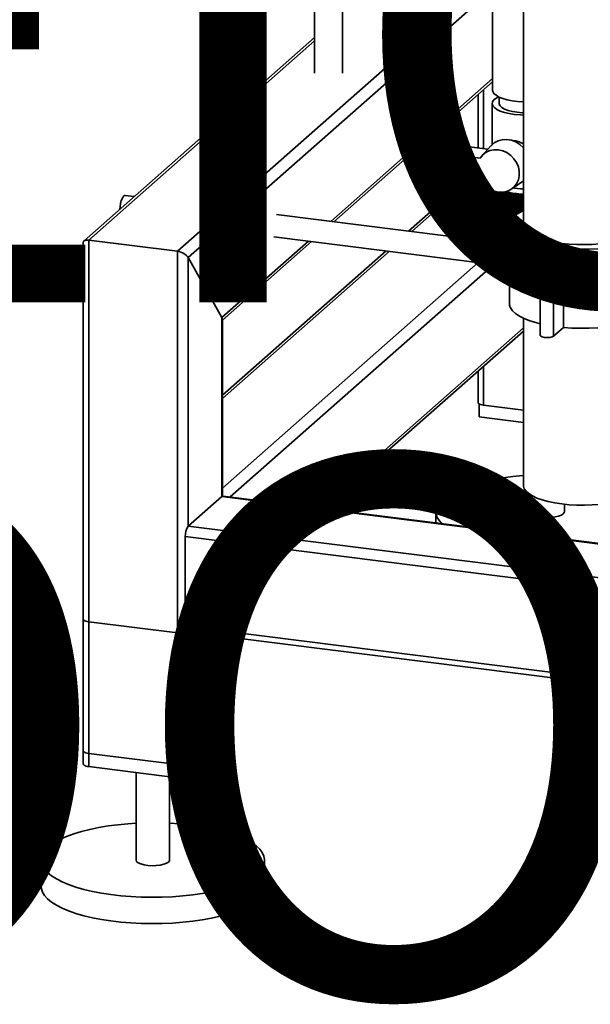
# Paper-space layout 'Blatt1' of a CAD drawing. Units: millimetres. Extents: x 0 to 6300, y 0 to 4455.
# Drawn here: x 4158 to 4414, y 1184 to 1625 of the extents above; entities that cross this region are included whole.
import ezdxf

# ---------------------------------------------------------------- set-up
doc = ezdxf.new("R2010")
doc.units = ezdxf.units.MM
doc.layers.add('1', color=7, linetype='Continuous')
doc.styles.add('SLDTEXTSTYLE1', font='TXT', dxfattribs={"width": 0.605})

# ---------------------------------------------------------------- blocks, each defined once
blk = doc.blocks.new('SW_NOTE_0_5')
at = {"layer": '1', "color": 0, "ltscale": 15, "char_height": 240, "attachment_point": 2, "style": 'SLDTEXTSTYLE1'}
for s, insert in [('ZEICHNUNG', (1240.25, -0.62)), ('YADOS INTERN', (1234.67, -310.62))]:
    blk.add_mtext(s, dxfattribs=dict(at, insert=insert))

psp = doc.layouts.new('Blatt1')

# ---------------------------------------------------------------- linework, layer by layer
at = {"color": 7, "linetype": 'Continuous', "lineweight": 35, "ltscale": 15}
for p, q in [((4384.03, 1789.95), (4384.03, 1533.26)), ((4290.48, 1657.97), (4290.48, 1601.13)), ((4302.98, 1601.13), (4302.98, 1657.97)), ((4229.11, 1521.45), (4370.62, 1646.26)), ((4370.22, 1640.61), (4370.22, 1593.47)), ((4233.94, 1518.64), (4370.22, 1638.83)), ((4290.48, 1617.12), (4187.26, 1526.08)), ((4189.35, 1526.46), (4290.48, 1615.65)), ((4297.73, 1534.83), (4370.22, 1598.77)), ((4299.18, 1534.65), (4370.22, 1597.3)), ((4363.7, 1591.55), (4363.7, 1567.73)), ((4366.13, 1567.42), (4366.13, 1593.69)), ((4369.97, 1587.58), (4369.97, 1569.21)), ((4373.1, 1590.48), (4373.1, 1587.58)), ((4337.7, 1566.55), (4342.12, 1570.45)), ((4342.12, 1570.45), (4368.09, 1567.18)), ((4337.7, 1566.55), (4337.7, 1557.12)), ((4364.63, 1563.16), (4337.7, 1566.55)), ((4369.46, 1568.69), (4365.51, 1564.34)), ((4337.7, 1557.12), (4364.63, 1553.73)), ((4359.64, 1554.36), (4332.52, 1530.45)), ((4333.98, 1530.26), (4361.09, 1554.18)), ((4378.75, 1549.34), (4383.55, 1552.71)), ((4383.55, 1552.71), (4384.03, 1553.07)), ((4368.1, 1543.89), (4368.1, 1549.79)), ((4368.1, 1549.79), (4368.1, 1543.94)), ((4368.12, 1549.77), (4368.12, 1543.66)), ((4368.13, 1543.6), (4368.13, 1549.77)), ((4368.19, 1549.73), (4368.19, 1543.38)), ((4368.21, 1543.32), (4368.21, 1549.72)), ((4368.29, 1549.66), (4368.29, 1543.1)), ((4368.32, 1543.05), (4368.32, 1549.64)), ((4368.44, 1549.56), (4368.44, 1542.82)), ((4368.47, 1542.77), (4368.47, 1549.54)), ((4368.63, 1549.44), (4368.63, 1542.55)), ((4368.67, 1542.5), (4368.67, 1549.42)), ((4368.85, 1549.3), (4368.85, 1542.28)), ((4368.9, 1542.23), (4368.9, 1549.28)), ((4369.11, 1549.15), (4369.11, 1542.01)), ((4369.17, 1541.96), (4369.17, 1549.12)), ((4369.42, 1548.99), (4369.42, 1541.75)), ((4369.48, 1541.7), (4369.48, 1548.96)), ((4369.76, 1548.83), (4369.76, 1541.49)), ((4369.82, 1541.44), (4369.82, 1548.79)), ((4370.13, 1548.66), (4370.13, 1541.24)), ((4370.21, 1541.19), (4370.21, 1548.63)), ((4370.54, 1548.5), (4370.54, 1541)), ((4370.63, 1540.95), (4370.63, 1548.47)), ((4370.99, 1548.34), (4370.99, 1540.76)), ((4371.08, 1540.71), (4371.08, 1548.31)), ((4371.47, 1548.19), (4371.47, 1540.53)), ((4371.57, 1540.49), (4371.57, 1548.15)), ((4371.98, 1547.97), (4371.98, 1540.31)), ((4372.08, 1540.26), (4372.08, 1547.92)), ((4372.53, 1547.75), (4372.53, 1540.09)), ((4372.64, 1540.05), (4372.64, 1547.71)), ((4373.1, 1547.55), (4373.1, 1539.89)), ((4373.22, 1539.85), (4373.22, 1547.51)), ((4373.71, 1547.35), (4373.71, 1539.69)), ((4373.82, 1539.66), (4373.82, 1547.32)), ((4374.34, 1547.17), (4374.34, 1539.51)), ((4374.46, 1539.47), (4374.46, 1547.13)), ((4376.37, 1538.74), (4376.37, 1547.36)), ((4377.07, 1538.59), (4377.07, 1547.21)), ((4380.07, 1549.71), (4379.4, 1549.8)), ((4209.75, 1545.92), (4205.7, 1546.43)), ((4368.12, 1543.86), (4368.1, 1543.89)), ((4368.19, 1543.54), (4368.13, 1543.6)), ((4368.29, 1543.23), (4368.21, 1543.32)), ((4368.44, 1542.92), (4368.32, 1543.05)), ((4368.63, 1542.62), (4368.47, 1542.77)), ((4375, 1546.99), (4375, 1539.33)), ((4375.12, 1539.3), (4375.12, 1546.96)), ((4375.68, 1546.83), (4375.68, 1539.17)), ((4375.81, 1539.14), (4375.81, 1546.8)), ((4376.38, 1546.67), (4376.38, 1539.01)), ((4376.52, 1538.98), (4376.52, 1546.64)), ((4377.11, 1546.53), (4377.11, 1538.87)), ((4377.25, 1538.84), (4377.25, 1546.5)), ((4377.78, 1538.46), (4377.78, 1547.08)), ((4377.86, 1546.4), (4377.86, 1538.74)), ((4378, 1538.72), (4378, 1546.38)), ((4378.52, 1538.34), (4378.52, 1546.96)), ((4378.62, 1546.28), (4378.62, 1538.62)), ((4378.77, 1538.6), (4378.77, 1546.26)), ((4379.27, 1538.23), (4379.27, 1546.85)), ((4379.4, 1546.18), (4379.4, 1538.52)), ((4379.55, 1538.5), (4379.55, 1546.16)), ((4380.04, 1538.14), (4380.04, 1546.76)), ((4380.19, 1546.08), (4380.19, 1538.42)), ((4380.35, 1538.41), (4380.35, 1546.07)), ((4380.82, 1538.06), (4380.82, 1546.68)), ((4381, 1546), (4381, 1538.34)), ((4381.16, 1538.33), (4381.16, 1545.99)), ((4381.61, 1538.38), (4381.61, 1546.61)), ((4381.82, 1545.94), (4381.82, 1538.51)), ((4381.97, 1538.6), (4381.97, 1545.92)), ((4382.4, 1538.85), (4382.4, 1546.55)), ((4382.64, 1545.88), (4382.64, 1538.98)), ((4382.8, 1539.07), (4382.8, 1545.87)), ((4383.21, 1539.28), (4383.21, 1546.5)), ((4383.48, 1545.84), (4383.48, 1539.41)), ((4383.64, 1539.49), (4383.64, 1545.83)), ((4384.02, 1539.67), (4384.02, 1546.47)), ((4368.85, 1542.32), (4368.67, 1542.5)), ((4369.11, 1542.03), (4368.9, 1542.23)), ((4369.47, 1541.69), (4370.4, 1540.88)), ((4368.15, 1525.96), (4273.48, 1537.89)), ((4376.86, 1534.41), (4377.48, 1529.71)), ((4376.98, 1538.2), (4377.48, 1534.42)), ((4376.86, 1529.7), (4377.34, 1526.06)), ((4377.78, 1533.26), (4377.78, 1497.9)), ((4186.93, 1525.35), (4186.93, 1291.93)), ((4189.35, 1526.46), (4229.11, 1521.45)), ((4189.35, 1290.76), (4189.35, 1526.46)), ((4248.97, 1491.83), (4287.73, 1526.01)), ((4249.21, 1490.58), (4289.18, 1525.83)), ((4272.23, 1527.97), (4366.9, 1516.04)), ((4377.78, 1526.01), (4369.55, 1527.04)), ((4374.98, 1526.36), (4377.06, 1528.19)), ((4229.11, 1285.75), (4229.11, 1521.45)), ((4322.52, 1521.63), (4249.21, 1456.97)), ((4249.21, 1455.51), (4323.98, 1521.45)), ((4396.08, 1523.46), (4391.66, 1519.56)), ((4397.51, 1518.83), (4401.93, 1522.72)), ((4401.93, 1522.72), (4401.93, 1487.37)), ((4233.94, 1518.64), (4248.97, 1491.83)), ((4233.94, 1398.44), (4233.94, 1518.64)), ((4249.21, 1415.44), (4363.73, 1516.44)), ((4391.46, 1519.2), (4391.46, 1483.84)), ((4397.51, 1518.83), (4397.51, 1483.47)), ((4252.72, 1411.46), (4369.5, 1514.45)), ((4367.99, 1514.64), (4377.78, 1513.41)), ((4248.97, 1411.69), (4248.97, 1491.83)), ((4249.21, 1411.84), (4249.21, 1491.02)), ((4384.03, 1491.49), (4384.03, 1416.58)), ((4292.47, 1406.45), (4384.03, 1487.2)), ((4293.93, 1406.27), (4384.03, 1485.74)), ((4397.51, 1483.47), (4401.93, 1487.37)), ((4363.7, 1467.81), (4363.7, 1453.72)), ((4366.13, 1452.55), (4366.13, 1469.95)), ((4364.23, 1453.08), (4364.23, 1447.35)), ((4384.03, 1450.3), (4366.13, 1452.55)), ((4384.03, 1444.85), (4364.23, 1447.35)), ((4233.94, 1398.44), (4248.97, 1411.69)), ((4685.33, 1356.71), (4248.97, 1411.69)), ((4685.33, 1356.96), (4249.44, 1411.87)), ((4387.35, 1412.31), (4387.35, 1404.81)), ((4402.35, 1404.81), (4402.35, 1408.18)), ((4344.85, 1404.81), (4344.85, 1399.85)), ((5075.57, 1292.4), (4233.94, 1398.44)), ((5074.49, 1287.67), (4232.62, 1393.73)), ((4232.62, 1353.66), (4232.62, 1393.73)), ((4186.93, 1356.75), (4186.93, 1297.82)), ((4229.11, 1350.57), (4189.35, 1355.58)), ((4189.35, 1296.65), (4189.35, 1355.58)), ((5074.49, 1247.6), (4232.62, 1353.66)), ((4229.11, 1291.64), (4229.11, 1350.57)), ((4233.47, 1351.11), (5075.35, 1245.04)), ((4233.94, 1292.37), (4233.94, 1351.05)), ((4233.94, 1286.48), (4233.94, 1351.05)), ((4248.97, 1305.62), (4248.97, 1349.16)), ((4248.97, 1299.73), (4248.97, 1349.16)), ((4249.21, 1306.06), (4249.21, 1349.13)), ((4249.21, 1300.17), (4249.21, 1349.13)), ((4248.97, 1305.62), (4233.94, 1292.37)), ((4229.11, 1291.64), (4189.35, 1296.65)), ((4248.97, 1299.73), (4233.94, 1286.48)), ((4229.11, 1285.75), (4189.35, 1290.76)), ((4210.57, 1288.09), (4210.57, 1248.91)), ((4225.57, 1248.91), (4225.57, 1286.2)), ((4168.07, 1248.91), (4168.07, 1237.12)), ((4268.07, 1237.12), (4268.07, 1248.91))]:
    psp.add_line(p, q, dxfattribs=at)
at = {"color": 7, "linetype": 'Continuous', "lineweight": 35, "ltscale": 225}
psp.add_line((4372.6, 1548.04), (4372.53, 1547.75), dxfattribs=at)
at = {"color": 7, "linetype": 'Continuous', "lineweight": 35, "ltscale": 15, "flags": 128}
for points in [[(4384.03, 1588.37), (4383.96, 1588.37), (4381.4, 1588.54), (4378.96, 1588.85), (4376.71, 1589.29), (4374.72, 1589.85), (4373.04, 1590.51), (4371.72, 1591.26), (4370.8, 1592.07), (4370.31, 1592.93), (4370.22, 1593.47)], [(4372.87, 1590.6), (4371.8, 1590.02), (4370.76, 1589.21), (4370.15, 1588.35), (4369.98, 1587.47), (4370.26, 1586.59), (4370.98, 1585.74), (4372.12, 1584.94), (4373.65, 1584.22), (4375.52, 1583.6), (4377.68, 1583.09), (4380.07, 1582.7)], [(4373.1, 1587.58), (4373.13, 1587.3), (4373.51, 1586.51), (4374.33, 1585.77), (4375.56, 1585.09), (4377.15, 1584.5), (4379.05, 1584.03), (4381.18, 1583.68)], [(4380.07, 1582.7), (4382.62, 1582.46), (4384.03, 1582.39)], [(4381.18, 1583.68), (4383.47, 1583.47), (4384.03, 1583.44)], [(4384.03, 1567.83), (4382.43, 1569.26), (4380.59, 1570.39), (4378.61, 1571.13), (4376.57, 1571.47), (4374.55, 1571.38), (4372.65, 1570.88), (4370.93, 1569.98), (4369.48, 1568.71), (4369.46, 1568.69)], [(4364.63, 1563.16), (4365.78, 1564.62), (4367.24, 1565.77), (4368.94, 1566.55), (4370.81, 1566.93), (4372.77, 1566.89), (4374.72, 1566.44), (4376.6, 1565.6), (4378.3, 1564.39), (4379.76, 1562.88), (4380.92, 1561.13), (4381.72, 1559.22), (4382.13, 1557.23), (4382.13, 1555.25), (4381.72, 1553.36), (4380.92, 1551.65), (4379.76, 1550.19), (4378.3, 1549.05), (4376.6, 1548.27), (4374.72, 1547.9), (4372.77, 1547.94), (4370.81, 1548.4), (4368.94, 1549.25), (4367.24, 1550.46), (4365.78, 1551.98), (4364.63, 1553.73)], [(4374.41, 1547.85), (4374.4, 1547.76), (4374.4, 1547.68), (4374.39, 1547.59), (4374.38, 1547.51), (4374.37, 1547.42), (4374.36, 1547.34), (4374.35, 1547.25), (4374.34, 1547.17)], [(4375.04, 1547.67), (4375.04, 1547.59), (4375.03, 1547.5), (4375.02, 1547.42), (4375.02, 1547.33), (4375.01, 1547.25), (4375.01, 1547.16), (4375, 1547.08), (4375, 1546.99)], [(4375.7, 1547.51), (4375.69, 1547.42), (4375.69, 1547.34), (4375.69, 1547.25), (4375.69, 1547.17), (4375.68, 1547.08), (4375.68, 1547), (4375.68, 1546.91), (4375.68, 1546.83)], [(4376.37, 1547.36), (4376.37, 1547.27), (4376.37, 1547.18), (4376.38, 1547.1), (4376.38, 1547.01), (4376.38, 1546.93), (4376.38, 1546.84), (4376.38, 1546.76), (4376.38, 1546.67)], [(4377.07, 1547.21), (4377.07, 1547.13), (4377.08, 1547.04), (4377.08, 1546.96), (4377.09, 1546.87), (4377.09, 1546.79), (4377.1, 1546.7), (4377.1, 1546.62), (4377.11, 1546.53)], [(4384.03, 1549.4), (4382.62, 1549.46), (4380.07, 1549.71)], [(4203.31, 1540.23), (4203.38, 1541.37), (4203.61, 1542.83), (4203.97, 1544.18), (4204.43, 1545.28), (4204.94, 1546.05), (4205.46, 1546.41), (4205.7, 1546.43)], [(4377.78, 1547.08), (4377.79, 1547), (4377.8, 1546.91), (4377.81, 1546.83), (4377.82, 1546.74), (4377.83, 1546.66), (4377.84, 1546.57), (4377.85, 1546.49), (4377.86, 1546.4)], [(4378.52, 1546.96), (4378.53, 1546.88), (4378.54, 1546.79), (4378.56, 1546.71), (4378.57, 1546.62), (4378.58, 1546.54), (4378.59, 1546.45), (4378.61, 1546.37), (4378.62, 1546.28)], [(4384.03, 1539.67), (4382.42, 1538.86), (4380.63, 1537.71), (4379.27, 1536.51), (4378.34, 1535.26), (4377.86, 1533.98), (4377.83, 1532.69), (4378.25, 1531.41), (4379.13, 1530.16), (4380.44, 1528.95), (4382.17, 1527.8), (4384.3, 1526.72), (4386.79, 1525.74), (4389.61, 1524.86), (4392.72, 1524.1), (4396.08, 1523.46)], [(4401.93, 1522.72), (4405.71, 1522.46), (4409.56, 1522.35), (4413.42, 1522.38), (4417.24, 1522.57), (4420.97, 1522.91), (4424.55, 1523.39), (4427.94, 1524.01), (4431.08, 1524.76), (4433.94, 1525.62), (4436.48, 1526.6), (4438.65, 1527.66), (4440.43, 1528.8), (4441.8, 1530.01), (4442.73, 1531.26), (4443.21, 1532.53), (4443.24, 1533.82), (4442.81, 1535.1), (4441.94, 1536.36), (4440.62, 1537.57), (4438.89, 1538.72), (4437.03, 1539.67)], [(4377.34, 1535.5), (4376.93, 1534.94), (4376.88, 1534.29), (4377.27, 1533.65), (4377.78, 1533.23)], [(4377.48, 1534.42), (4377.52, 1534.26), (4377.82, 1533.76)], [(4377.34, 1530.79), (4376.93, 1530.23), (4376.88, 1529.57), (4377.27, 1528.93), (4377.78, 1528.52)], [(4377.48, 1529.71), (4377.52, 1529.55), (4377.78, 1529.09)], [(4384.03, 1533.26), (4384.05, 1532.98), (4384.38, 1531.83), (4385.16, 1530.71), (4386.38, 1529.62), (4388.01, 1528.6), (4390.03, 1527.66), (4392.39, 1526.82), (4395.07, 1526.08), (4398.01, 1525.47), (4401.16, 1524.99)], [(4401.16, 1524.99), (4404.48, 1524.66), (4407.9, 1524.47), (4411.36, 1524.43), (4414.81, 1524.54), (4418.19, 1524.8), (4421.44, 1525.21), (4424.5, 1525.75), (4427.32, 1526.42), (4429.85, 1527.21), (4432.05, 1528.1), (4433.89, 1529.08), (4435.32, 1530.13), (4436.33, 1531.24), (4436.9, 1532.38), (4437.03, 1533.26)], [(4366.56, 1518.89), (4366.64, 1520.56), (4366.88, 1522.24), (4367.26, 1523.82), (4367.75, 1525.18), (4368.32, 1526.21), (4368.92, 1526.85), (4369.51, 1527.05), (4369.55, 1527.04)], [(4367.99, 1514.64), (4367.75, 1514.71), (4367.26, 1515.21), (4366.88, 1516.11), (4366.64, 1517.38), (4366.56, 1518.89)], [(4391.66, 1519.56), (4391.46, 1519.16), (4391.74, 1518.77), (4392.45, 1518.44), (4393.48, 1518.22), (4394.69, 1518.15), (4395.87, 1518.25), (4396.87, 1518.48), (4397.51, 1518.83)], [(4377.78, 1497.9), (4377.83, 1497.34), (4378.25, 1496.06), (4379.13, 1494.8), (4380.44, 1493.59), (4382.17, 1492.44), (4384.3, 1491.37), (4386.79, 1490.38), (4389.61, 1489.5), (4391.46, 1489.03)], [(4401.93, 1487.37), (4405.71, 1487.1), (4409.56, 1486.99), (4413.42, 1487.03), (4417.24, 1487.22), (4420.97, 1487.55), (4424.55, 1488.04), (4427.94, 1488.65), (4431.08, 1489.4), (4433.94, 1490.27), (4436.48, 1491.24), (4438.65, 1492.3), (4440.43, 1493.45), (4441.8, 1494.65), (4442.73, 1495.9), (4443.21, 1497.18), (4443.28, 1497.9)], [(4391.46, 1483.84), (4391.46, 1483.81), (4391.74, 1483.41), (4392.45, 1483.08), (4393.48, 1482.87), (4394.69, 1482.8), (4395.87, 1482.89), (4396.87, 1483.13), (4397.51, 1483.47)], [(4366.13, 1452.55), (4365.47, 1452.66), (4364.89, 1452.81), (4364.4, 1453), (4364.04, 1453.21), (4363.8, 1453.44), (4363.71, 1453.68), (4363.7, 1453.72)], [(4347.42, 1399.53), (4346.38, 1400.72), (4345.44, 1402.25), (4344.94, 1403.8), (4344.87, 1405.36), (4345.25, 1406.92), (4346.06, 1408.46), (4347.3, 1409.97), (4348.95, 1411.43), (4351.02, 1412.83), (4353.46, 1414.16), (4356.27, 1415.42), (4359.42, 1416.57), (4362.88, 1417.63), (4366.62, 1418.57), (4370.61, 1419.39), (4374.81, 1420.08), (4379.19, 1420.64), (4383.7, 1421.06), (4384.03, 1421.08)], [(4384.03, 1416.58), (4384.05, 1416.31), (4384.38, 1415.16)], [(4384.38, 1415.16), (4385.16, 1414.03), (4386.38, 1412.95), (4388.01, 1411.93), (4390.03, 1410.99), (4392.39, 1410.15), (4395.07, 1409.41), (4398.01, 1408.8), (4401.16, 1408.32), (4404.48, 1407.99), (4407.9, 1407.8), (4411.36, 1407.76), (4414.81, 1407.87), (4418.19, 1408.13), (4421.44, 1408.53), (4424.5, 1409.08), (4427.32, 1409.75), (4429.85, 1410.54), (4432.05, 1411.43), (4433.89, 1412.41), (4435.32, 1413.46), (4436.33, 1414.57), (4436.9, 1415.71), (4437.03, 1416.58)], [(4248.97, 1411.69), (4249.23, 1411.85), (4249.44, 1411.87)], [(4249.33, 1411.87), (4249.27, 1411.95), (4249.21, 1412.01)], [(4387.35, 1404.81), (4387.35, 1404.77), (4387.61, 1404.15), (4388.33, 1403.57), (4389.46, 1403.07), (4390.93, 1402.68), (4392.64, 1402.42), (4394.49, 1402.31), (4396.37, 1402.36), (4398.14, 1402.57), (4399.72, 1402.91), (4400.98, 1403.37), (4401.86, 1403.93)], [(4401.86, 1403.93), (4402.3, 1404.54), (4402.35, 1404.81)], [(4186.93, 1356.75), (4186.93, 1356.71), (4187.02, 1356.46), (4187.26, 1356.23), (4187.63, 1356.02), (4188.11, 1355.84), (4188.69, 1355.69), (4189.35, 1355.58)], [(4233.47, 1351.11), (4233.43, 1351.12), (4233.2, 1351.24), (4233, 1351.5), (4232.84, 1351.89), (4232.72, 1352.4), (4232.64, 1352.99), (4232.62, 1353.66)], [(4249.21, 1306.06), (4249.16, 1305.86), (4248.97, 1305.62)], [(4189.35, 1296.65), (4188.69, 1296.76), (4188.11, 1296.91), (4187.63, 1297.09), (4187.26, 1297.31), (4187.02, 1297.54), (4186.93, 1297.78), (4186.93, 1297.82)], [(4249.21, 1300.17), (4249.16, 1299.97), (4248.97, 1299.73)], [(4189.35, 1290.76), (4188.69, 1290.87), (4188.11, 1291.02), (4187.63, 1291.2), (4187.26, 1291.41), (4187.02, 1291.65), (4186.93, 1291.89), (4186.93, 1291.93)], [(4264.84, 1243.02), (4262.98, 1241.58), (4260.72, 1240.21), (4258.09, 1238.92), (4255.11, 1237.71), (4251.8, 1236.61), (4248.2, 1235.61), (4244.33, 1234.73), (4240.23, 1233.97), (4235.94, 1233.34), (4231.48, 1232.85), (4226.91, 1232.51), (4222.27, 1232.3), (4217.58, 1232.24), (4212.9, 1232.33), (4208.27, 1232.57), (4203.72, 1232.94), (4199.3, 1233.46), (4195.04, 1234.12), (4190.99, 1234.9), (4187.17, 1235.81), (4183.63, 1236.83), (4180.38, 1237.96), (4177.47, 1239.18), (4174.92, 1240.49), (4172.74, 1241.87), (4170.96, 1243.32), (4169.6, 1244.82), (4168.66, 1246.35), (4168.16, 1247.9), (4168.1, 1249.46), (4168.47, 1251.02), (4169.28, 1252.56), (4170.52, 1254.06), (4172.18, 1255.53), (4174.24, 1256.93), (4176.68, 1258.26), (4179.49, 1259.51), (4182.64, 1260.67), (4186.1, 1261.72), (4189.84, 1262.67), (4193.83, 1263.49), (4198.03, 1264.18), (4202.41, 1264.74), (4206.93, 1265.16), (4210.57, 1265.39)], [(4225.57, 1265.39), (4230.15, 1265.08), (4234.64, 1264.63), (4238.99, 1264.05), (4243.15, 1263.33), (4247.09, 1262.48), (4250.78, 1261.52), (4254.17, 1260.44), (4257.25, 1259.26), (4259.99, 1257.99), (4262.36, 1256.64), (4264.34, 1255.23), (4265.91, 1253.76), (4267.06, 1252.24), (4267.78, 1250.7), (4268.06, 1249.14), (4267.91, 1247.58), (4267.32, 1246.03), (4266.29, 1244.5), (4264.84, 1243.02)], [(4210.57, 1248.91), (4210.57, 1248.87), (4210.83, 1248.25), (4211.55, 1247.67), (4212.68, 1247.17), (4214.15, 1246.78), (4215.86, 1246.52), (4217.71, 1246.41), (4219.59, 1246.46), (4221.37, 1246.66), (4222.94, 1247.01), (4224.2, 1247.47), (4225.08, 1248.03)], [(4225.08, 1248.03), (4225.52, 1248.63), (4225.57, 1248.91)], [(4264.84, 1231.23), (4262.98, 1229.8), (4260.72, 1228.43), (4258.09, 1227.13), (4255.11, 1225.93), (4251.8, 1224.82), (4248.2, 1223.82), (4244.33, 1222.94), (4240.23, 1222.18), (4235.94, 1221.56), (4231.48, 1221.07), (4226.91, 1220.72), (4222.27, 1220.52), (4217.58, 1220.46), (4212.9, 1220.55), (4208.27, 1220.78), (4203.72, 1221.16), (4199.3, 1221.68), (4195.04, 1222.33), (4190.99, 1223.11), (4187.17, 1224.02), (4183.63, 1225.04), (4180.38, 1226.17), (4177.47, 1227.4), (4174.92, 1228.71), (4172.74, 1230.09), (4170.96, 1231.54), (4169.6, 1233.03), (4168.66, 1234.56), (4168.16, 1236.11), (4168.07, 1237.12)]]:
    psp.add_lwpolyline(points, dxfattribs=at)
at = {"color": 7, "linetype": 'Continuous', "lineweight": 35, "ltscale": 225}
for centre, radius, start, end in [((4377.5, 1561.4), 14.52, 245.4858, 245.8978), ((4378.35, 1563.4), 16.7, 247.5704, 247.9457), ((4379.2, 1565.56), 19.02, 249.4744, 249.8185), ((4457.93, 1448.21), 131.06, 130.4592, 130.6042), ((4723.07, 1478.78), 356.66, 168.8261, 168.8839), ((4380.01, 1567.87), 21.47, 251.2245, 251.5419), ((4461.38, 1447.45), 133.36, 131.1492, 131.3859), ((4859.78, 1472.57), 491.79, 171.1732, 171.2533), ((4380.79, 1570.29), 24.01, 252.8428, 253.1374), ((4465.47, 1446.33), 136.37, 131.8905, 132.224), ((4381.52, 1572.81), 26.63, 254.3481, 254.623), ((4469.1, 1446.07), 138.46, 132.792, 133.1207), ((4384.84, 1586.45), 39.84, 255.3587, 268.8344), ((4472.83, 1446.05), 140.47, 133.7526, 134.0763), ((4476.69, 1446.24), 142.43, 134.7734, 135.0921), ((4384.83, 1583.59), 36.56, 255.7689, 268.7475), ((4480.68, 1446.65), 144.39, 135.856, 136.1695), ((4370.05, 1543.97), 1.95, 180.9557, 182.5282), ((4370.12, 1543.98), 2.02, 189.1592, 190.6914), ((4370.31, 1544.03), 2.21, 197.042, 198.4856), ((4370.59, 1544.14), 2.52, 204.3831, 205.7062), ((4370.98, 1544.35), 2.96, 211.0539, 212.2426), ((4382.2, 1575.37), 29.28, 255.7562, 256.0143), ((4382.82, 1577.97), 31.95, 257.0807, 257.3242), ((4383.38, 1580.54), 34.59, 258.3331, 258.564), ((4383.87, 1583.07), 37.16, 259.5233, 259.7435), ((4484.84, 1447.26), 146.38, 137.0019, 137.31), ((4384.29, 1585.51), 39.64, 260.6602, 260.8711), ((4489.21, 1448.04), 148.45, 138.2126, 138.515), ((4384.64, 1587.83), 41.98, 261.7512, 261.9542), ((4493.82, 1448.98), 150.67, 139.4899, 139.7863), ((3978.84, 1470.86), 407.58, 10.6487, 10.7458), ((4384.93, 1589.99), 44.16, 262.8032, 262.9994), ((4498.74, 1450.07), 153.09, 140.8355, 141.1253), ((4050.19, 1469.97), 338.66, 12.9883, 13.1058), ((4385.16, 1591.96), 46.14, 263.8221, 264.0127), ((4504.02, 1451.29), 155.81, 142.2508, 142.5337), ((4098.97, 1468.95), 292.37, 15.2813, 15.4181), ((4385.33, 1593.7), 47.9, 264.8134, 264.9993), ((4509.75, 1452.6), 158.92, 143.7374, 144.0128), ((4134.34, 1467.81), 259.51, 17.5211, 17.6763), ((4385.45, 1595.2), 49.4, 265.782, 265.9642), ((4516.03, 1454.01), 162.54, 145.2968, 145.5638), ((4161.15, 1466.57), 235.27, 19.7021, 19.8746), ((4385.53, 1596.42), 50.62, 266.7326, 266.9118), ((4523.01, 1455.47), 166.83, 146.9299, 147.188), ((4182.15, 1465.23), 216.87, 21.8198, 22.0085), ((4385.57, 1597.35), 51.55, 267.6694, 267.8464), ((4530.85, 1456.98), 171.95, 148.6376, 148.8858), ((4371.46, 1544.68), 3.55, 217.0135, 218.0679), ((4372.02, 1545.16), 4.29, 222.2839, 223.2132), ((4372.66, 1545.81), 5.19, 226.9239, 227.7414), ((4373.37, 1546.63), 6.28, 231.0071, 231.7273), ((4374.13, 1547.65), 7.56, 234.609, 235.2458), ((4374.94, 1548.87), 9.02, 237.7999, 238.3659), ((4381.26, 1557.42), 19.79, 236.7174, 267.9346), ((4375.77, 1550.3), 10.67, 240.6422, 241.148), ((4376.63, 1551.92), 12.51, 243.1891, 243.6441), ((4377.5, 1553.74), 14.52, 245.4858, 245.8978), ((4378.35, 1555.74), 16.7, 247.5704, 247.9457), ((4379.2, 1557.9), 19.02, 249.4744, 249.8185), ((4380.01, 1560.21), 21.47, 251.2245, 251.5419), ((4380.79, 1562.63), 24.01, 252.8428, 253.1374), ((4381.52, 1565.15), 26.63, 254.3481, 254.623), ((4382.2, 1567.71), 29.28, 255.7562, 256.0143), ((4382.82, 1570.31), 31.95, 257.0807, 257.3242), ((4383.38, 1572.88), 34.59, 258.3331, 258.564), ((4383.87, 1575.41), 37.16, 259.5233, 259.7435), ((4384.29, 1577.85), 39.64, 260.6602, 260.8711), ((4384.64, 1580.17), 41.98, 261.7512, 261.9542), ((4384.93, 1582.33), 44.16, 262.8032, 262.9994), ((4385.16, 1584.3), 46.14, 263.8221, 264.0127), ((4385.33, 1586.04), 47.9, 264.8134, 264.9993), ((4381.65, 1544.05), 7.22, 235.7968, 255.4224), ((4239.98, 1394.19), 7.38, 144.9309, 183.5931), ((4230.48, 1358.64), 8.18, 260.3732, 292.7457), ((4230.49, 1298.9), 7.38, 259.2261, 297.8883), ((4230.49, 1293), 7.38, 259.2261, 297.8883), ((4260.01, 1237.71), 8.08, 306.6907, 355.8614)]:
    psp.add_arc(centre, radius, start, end, dxfattribs=at)
for centre, start_param, end_param in [((4190.68, 1524.1), 2.144179, 3.353608), ((4230.43, 1519.09), 0.573383, 2.144179), ((4245.46, 1492.27), 0.212016, 0.573383)]:
    psp.add_ellipse(centre, major_axis=(3.67, -1.65), ratio=0.476834, start_param=start_param, end_param=end_param, dxfattribs=at)
at = {"color": 7, "linetype": 'Continuous', "lineweight": 35, "ltscale": 15}
for points, knots in [([(4384.03, 1569.43), (4383.6, 1569.7), (4382.51, 1570.37), (4380.81, 1570.9), (4379.73, 1570.9), (4379.34, 1570.9)], [0, 0, 0, 0, 0.302095, 0.748614, 1, 1, 1, 1]), ([(4369.76, 1541.44), (4369.65, 1541.53), (4369.45, 1541.71), (4369.26, 1541.88), (4369.17, 1541.96)], [0, 0, 0, 0, 0.55565, 1, 1, 1, 1]), ([(4369.42, 1541.75), (4369.48, 1541.69), (4369.6, 1541.59), (4369.71, 1541.48), (4369.76, 1541.44)], [0, 0, 0, 0, 0.56434, 1, 1, 1, 1]), ([(4370.08, 1541.19), (4369.97, 1541.28), (4369.77, 1541.45), (4369.57, 1541.62), (4369.48, 1541.7)], [0, 0, 0, 0, 0.55565, 1, 1, 1, 1]), ([(4369.76, 1541.49), (4369.82, 1541.44), (4369.92, 1541.33), (4370.03, 1541.23), (4370.08, 1541.19)], [0, 0, 0, 0, 0.56434, 1, 1, 1, 1]), ([(4370.43, 1540.94), (4370.32, 1541.03), (4370.11, 1541.2), (4369.91, 1541.37), (4369.82, 1541.44)], [0, 0, 0, 0, 0.55565, 1, 1, 1, 1]), ([(4370.13, 1541.24), (4370.19, 1541.18), (4370.29, 1541.08), (4370.39, 1540.98), (4370.43, 1540.94)], [0, 0, 0, 0, 0.56434, 1, 1, 1, 1]), ([(4370.82, 1540.7), (4370.7, 1540.79), (4370.5, 1540.96), (4370.3, 1541.12), (4370.21, 1541.19)], [0, 0, 0, 0, 0.55565, 1, 1, 1, 1]), ([(4370.54, 1541), (4370.59, 1540.94), (4370.68, 1540.84), (4370.78, 1540.74), (4370.82, 1540.7)], [0, 0, 0, 0, 0.56434, 1, 1, 1, 1]), ([(4371.24, 1540.47), (4371.12, 1540.56), (4370.92, 1540.72), (4370.72, 1540.88), (4370.63, 1540.95)], [0, 0, 0, 0, 0.5556499, 1, 1, 1, 1]), ([(4370.99, 1540.76), (4371.04, 1540.7), (4371.12, 1540.61), (4371.2, 1540.51), (4371.24, 1540.47)], [0, 0, 0, 0, 0.56434, 1, 1, 1, 1]), ([(4371.69, 1540.24), (4371.58, 1540.33), (4371.37, 1540.48), (4371.17, 1540.64), (4371.08, 1540.71)], [0, 0, 0, 0, 0.55565, 1, 1, 1, 1]), ([(4371.47, 1540.53), (4371.51, 1540.47), (4371.58, 1540.38), (4371.66, 1540.28), (4371.69, 1540.24)], [0, 0, 0, 0, 0.56434, 1, 1, 1, 1]), ([(4372.17, 1540.02), (4372.06, 1540.11), (4371.86, 1540.26), (4371.66, 1540.42), (4371.57, 1540.49)], [0, 0, 0, 0, 0.55565, 1, 1, 1, 1]), ([(4371.98, 1540.31), (4372.02, 1540.25), (4372.08, 1540.16), (4372.15, 1540.06), (4372.17, 1540.02)], [0, 0, 0, 0, 0.56434, 1, 1, 1, 1]), ([(4372.69, 1539.81), (4372.58, 1539.89), (4372.38, 1540.04), (4372.17, 1540.2), (4372.08, 1540.26)], [0, 0, 0, 0, 0.55565, 1, 1, 1, 1]), ([(4372.53, 1540.09), (4372.56, 1540.04), (4372.61, 1539.94), (4372.67, 1539.85), (4372.69, 1539.81)], [0, 0, 0, 0, 0.5643403, 1, 1, 1, 1]), ([(4373.24, 1539.61), (4373.13, 1539.69), (4372.92, 1539.84), (4372.72, 1539.99), (4372.64, 1540.05)], [0, 0, 0, 0, 0.55565, 1, 1, 1, 1]), ([(4373.1, 1539.89), (4373.13, 1539.83), (4373.17, 1539.74), (4373.22, 1539.65), (4373.24, 1539.61)], [0, 0, 0, 0, 0.56434, 1, 1, 1, 1]), ([(4373.81, 1539.41), (4373.7, 1539.49), (4373.5, 1539.64), (4373.3, 1539.78), (4373.22, 1539.85)], [0, 0, 0, 0, 0.55565, 1, 1, 1, 1]), ([(4373.71, 1539.69), (4373.73, 1539.64), (4373.76, 1539.54), (4373.8, 1539.45), (4373.81, 1539.41)], [0, 0, 0, 0, 0.56434, 1, 1, 1, 1]), ([(4374.41, 1539.23), (4374.3, 1539.31), (4374.11, 1539.45), (4373.91, 1539.59), (4373.82, 1539.66)], [0, 0, 0, 0, 0.55565, 1, 1, 1, 1]), ([(4374.34, 1539.51), (4374.35, 1539.45), (4374.38, 1539.36), (4374.4, 1539.27), (4374.41, 1539.23)], [0, 0, 0, 0, 0.56434, 1, 1, 1, 1]), ([(4375.04, 1539.05), (4374.93, 1539.13), (4374.74, 1539.27), (4374.55, 1539.41), (4374.46, 1539.47)], [0, 0, 0, 0, 0.55565, 1, 1, 1, 1]), ([(4375, 1539.33), (4375, 1539.28), (4375.02, 1539.18), (4375.04, 1539.09), (4375.04, 1539.05)], [0, 0, 0, 0, 0.56434, 1, 1, 1, 1]), ([(4375.7, 1538.89), (4375.59, 1538.96), (4375.4, 1539.1), (4375.21, 1539.24), (4375.12, 1539.3)], [0, 0, 0, 0, 0.55565, 1, 1, 1, 1]), ([(4375.68, 1539.17), (4375.68, 1539.11), (4375.69, 1539.02), (4375.69, 1538.93), (4375.7, 1538.89)], [0, 0, 0, 0, 0.56434, 1, 1, 1, 1]), ([(4376.37, 1538.74), (4376.27, 1538.81), (4376.08, 1538.94), (4375.89, 1539.08), (4375.81, 1539.14)], [0, 0, 0, 0, 0.55565, 1, 1, 1, 1]), ([(4376.38, 1539.01), (4376.38, 1538.96), (4376.38, 1538.87), (4376.37, 1538.78), (4376.37, 1538.74)], [0, 0, 0, 0, 0.56434, 1, 1, 1, 1]), ([(4377.07, 1538.59), (4376.97, 1538.67), (4376.78, 1538.79), (4376.6, 1538.93), (4376.52, 1538.98)], [0, 0, 0, 0, 0.55565, 1, 1, 1, 1]), ([(4377.11, 1538.87), (4377.1, 1538.82), (4377.09, 1538.72), (4377.07, 1538.63), (4377.07, 1538.59)], [0, 0, 0, 0, 0.56434, 1, 1, 1, 1]), ([(4377.78, 1538.46), (4377.69, 1538.53), (4377.51, 1538.66), (4377.33, 1538.79), (4377.25, 1538.84)], [0, 0, 0, 0, 0.5556499, 1, 1, 1, 1]), ([(4377.86, 1538.74), (4377.84, 1538.69), (4377.82, 1538.59), (4377.79, 1538.5), (4377.78, 1538.46)], [0, 0, 0, 0, 0.56434, 1, 1, 1, 1]), ([(4378.52, 1538.34), (4378.42, 1538.41), (4378.25, 1538.54), (4378.08, 1538.66), (4378, 1538.72)], [0, 0, 0, 0, 0.55565, 1, 1, 1, 1]), ([(4378.62, 1538.62), (4378.6, 1538.57), (4378.57, 1538.48), (4378.53, 1538.38), (4378.52, 1538.34)], [0, 0, 0, 0, 0.56434, 1, 1, 1, 1]), ([(4379.27, 1538.23), (4379.18, 1538.3), (4379.01, 1538.42), (4378.84, 1538.55), (4378.77, 1538.6)], [0, 0, 0, 0, 0.55565, 1, 1, 1, 1]), ([(4379.4, 1538.52), (4379.37, 1538.46), (4379.33, 1538.37), (4379.29, 1538.28), (4379.27, 1538.23)], [0, 0, 0, 0, 0.56434, 1, 1, 1, 1]), ([(4380.04, 1538.14), (4379.95, 1538.21), (4379.78, 1538.32), (4379.62, 1538.44), (4379.55, 1538.5)], [0, 0, 0, 0, 0.55565, 1, 1, 1, 1]), ([(4380.19, 1538.42), (4380.16, 1538.37), (4380.11, 1538.27), (4380.06, 1538.18), (4380.04, 1538.14)], [0, 0, 0, 0, 0.56434, 1, 1, 1, 1]), ([(4380.82, 1538.06), (4380.73, 1538.12), (4380.57, 1538.24), (4380.42, 1538.35), (4380.35, 1538.41)], [0, 0, 0, 0, 0.55565, 1, 1, 1, 1]), ([(4381, 1538.34), (4380.97, 1538.29), (4380.9, 1538.19), (4380.84, 1538.1), (4380.82, 1538.06)], [0, 0, 0, 0, 0.56434, 1, 1, 1, 1]), ([(4381.36, 1538.17), (4381.36, 1538.17), (4381.29, 1538.22), (4381.22, 1538.28), (4381.16, 1538.33)], [0, 0, 0, 0, 0.0328868, 1, 1, 1, 1])]:
    psp.add_open_spline(points, degree=3, knots=knots, dxfattribs=at)

# ---------------------------------------------------------------- block references
at = {"layer": '1', "ltscale": 15}
psp.add_blockref('SW_NOTE_0_5', (3509.55, 1739.23), dxfattribs=at)

doc.saveas('drawing.dxf')
